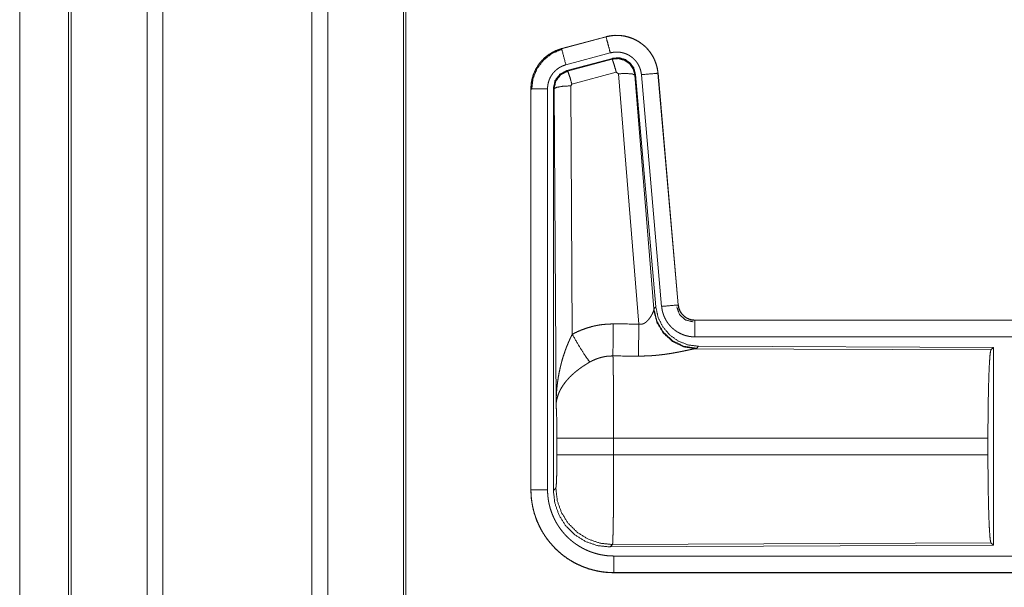
# Model space of a CAD drawing. Units: inches. Extents: x 16 to 145, y 5 to 131.
# Drawn here: x 17 to 20, y 49 to 50 of the extents above; entities that cross this region are included whole.
import ezdxf

# ---------------------------------------------------------------- set-up
doc = ezdxf.new("R2010")
doc.units = ezdxf.units.IN
doc.header["$MEASUREMENT"] = 0
doc.layers.add('Trimetric', color=7, linetype='Continuous', true_color=0xffffff)

msp = doc.modelspace()

# ---------------------------------------------------------------- linework, layer by layer
at = {"layer": 'Trimetric', "color": 18, "linetype": 'Continuous', "lineweight": 18}
for p, q in [((17.2264, 9.2159), (17.2264, 96.9669)), ((17.2742, 96.9698), (17.2742, 9.2131)), ((17.7223, 9.2131), (17.7223, 96.9698)), ((17.7701, 96.9655), (17.7701, 9.2174)), ((16.9978, 96.8999), (16.9978, 9.2829)), ((17.9984, 9.2715), (17.9984, 96.9113)), ((18.0058, 96.9056), (18.0058, 9.2772)), ((16.9904, 9.2858), (16.9904, 96.8971)), ((16.8432, 9.8611), (16.8432, 52.2981)), ((16.8432, 52.2981), (16.8432, 9.8625)), ((18.6077, 50.2568), (18.4741, 50.221)), ((18.4742, 50.2206), (18.6078, 50.2564)), ((18.6077, 50.2568), (18.6078, 50.2564)), ((18.4741, 50.221), (18.4742, 50.2206)), ((18.4871, 50.1724), (18.6207, 50.2081)), ((18.4902, 50.155), (18.6276, 50.1918)), ((18.4922, 50.1534), (18.6259, 50.1894)), ((18.6259, 50.1894), (18.6276, 50.1918)), ((18.4902, 50.155), (18.4922, 50.1534)), ((18.6388, 50.1499), (18.5052, 50.1138)), ((18.6451, 50.1454), (18.6388, 50.1499)), ((18.7063, 49.3925), (18.6451, 50.1454)), ((18.6965, 50.1435), (18.6949, 50.1411)), ((18.6949, 50.1411), (18.752, 49.4381)), ((18.6965, 50.1435), (18.7577, 49.4443)), ((18.7143, 50.1426), (18.7752, 49.4456)), ((18.764, 50.147), (18.825, 49.4499)), ((18.7644, 50.147), (18.764, 50.147)), ((18.8254, 49.45), (18.7644, 50.147)), ((18.5052, 50.1138), (18.5015, 50.109)), ((18.3815, 50.1003), (18.3819, 50.1003)), ((18.3815, 50.1003), (18.3815, 48.8942)), ((18.3819, 48.8942), (18.3819, 50.1003)), ((18.4319, 48.8942), (18.4319, 50.1003)), ((18.4494, 48.8917), (18.4494, 50.1019)), ((18.4515, 50.1003), (18.4494, 50.1019)), ((18.4574, 49.1471), (18.4515, 50.1003)), ((18.5015, 50.109), (18.5061, 49.3616)), ((18.7514, 49.4333), (18.752, 49.4381)), ((18.752, 49.4381), (18.7577, 49.4443)), ((18.8254, 49.45), (18.825, 49.4499)), ((18.8752, 49.4043), (18.8752, 49.4039)), ((24.4067, 49.4043), (18.8752, 49.4043)), ((18.8752, 49.4039), (23.3668, 49.4039)), ((18.8752, 49.354), (23.3668, 49.354)), ((18.8809, 49.3195), (18.8771, 49.3184)), ((18.8771, 49.3184), (19.7663, 49.3145)), ((18.8866, 49.3257), (18.8809, 49.3195)), ((18.8866, 49.3257), (19.7736, 49.3218)), ((19.7663, 49.3145), (19.7736, 49.3218)), ((19.7736, 49.3218), (19.7736, 48.7269)), ((18.4601, 48.9994), (18.4601, 49.0492)), ((19.7573, 49.0492), (18.6308, 49.0492)), ((18.6308, 49.0492), (18.6308, 48.9994)), ((19.7573, 49.0492), (19.7573, 48.9994)), ((18.6308, 48.9994), (19.7573, 48.9994)), ((18.4494, 48.8917), (18.4567, 48.8991)), ((18.3815, 48.8942), (18.3819, 48.8942)), ((18.6274, 48.7292), (18.6201, 48.7219)), ((19.7736, 48.7269), (18.6201, 48.7219)), ((19.7663, 48.7342), (18.6274, 48.7292)), ((19.7736, 48.7269), (19.7663, 48.7342)), ((23.3668, 48.6947), (18.6313, 48.6947)), ((18.6313, 48.6443), (18.6313, 48.6448)), ((18.6313, 48.6448), (23.3668, 48.6448)), ((24.4067, 48.6443), (18.6313, 48.6443))]:
    msp.add_line(p, q, dxfattribs=at)
for points, knots in [([(18.7644, 50.147), (18.7625, 50.1605), (18.7591, 50.1737), (18.7543, 50.1865), (18.7482, 50.1986), (18.7407, 50.21), (18.7321, 50.2206), (18.7224, 50.2301), (18.7117, 50.2385), (18.7001, 50.2457), (18.6878, 50.2516), (18.675, 50.2561), (18.6617, 50.2592), (18.6482, 50.2608), (18.6346, 50.261), (18.621, 50.2596), (18.6077, 50.2568)], [0, 0, 0.062536, 0.125055, 0.187562, 0.250063, 0.31255, 0.375038, 0.437527, 0.500007, 0.56248, 0.624961, 0.687447, 0.749942, 0.812441, 0.874951, 0.937468, 1, 1]), ([(18.6078, 50.2564), (18.6144, 50.258), (18.6211, 50.2592), (18.6278, 50.2601), (18.6345, 50.2605), (18.6413, 50.2607), (18.6481, 50.2604), (18.6498, 50.2603), (18.6515, 50.2601), (18.6532, 50.26), (18.6549, 50.2598), (18.6583, 50.2593), (18.6616, 50.2588), (18.6683, 50.2574), (18.6748, 50.2557), (18.6813, 50.2536), (18.6876, 50.2512), (18.6892, 50.2506), (18.6908, 50.2499), (18.6923, 50.2492), (18.6939, 50.2484), (18.6969, 50.2469), (18.6999, 50.2453), (18.7057, 50.2419), (18.7114, 50.2382), (18.7168, 50.2342), (18.7221, 50.2298), (18.7233, 50.2287), (18.7246, 50.2275), (18.7258, 50.2264), (18.7271, 50.2252), (18.7295, 50.2228), (18.7318, 50.2203), (18.7362, 50.2152), (18.7404, 50.2098), (18.7442, 50.2043), (18.7478, 50.1985), (18.7486, 50.197), (18.7495, 50.1955), (18.7503, 50.194), (18.7511, 50.1925), (18.7526, 50.1894), (18.754, 50.1863), (18.7565, 50.18), (18.7587, 50.1737), (18.7606, 50.1672), (18.7621, 50.1605), (18.7627, 50.1572), (18.7633, 50.1538), (18.7637, 50.1504), (18.764, 50.147)], [0, 0, 0.031408, 0.062617, 0.093733, 0.124833, 0.156017, 0.187382, 0.195259, 0.203137, 0.210988, 0.218834, 0.234476, 0.250074, 0.281194, 0.312294, 0.343454, 0.374771, 0.382645, 0.390526, 0.398389, 0.406242, 0.421904, 0.437517, 0.468659, 0.499749, 0.5309, 0.56218, 0.570042, 0.577909, 0.585788, 0.593659, 0.60934, 0.624975, 0.656124, 0.687221, 0.718343, 0.749605, 0.757444, 0.765298, 0.773185, 0.781057, 0.796766, 0.812407, 0.843597, 0.874693, 0.905805, 0.937039, 0.95273, 0.968469, 0.984237, 1, 1]), ([(18.6207, 50.2081), (18.6144, 50.2318), (18.6078, 50.2564)], [0, 0, 0.490156, 1, 1]), ([(18.4741, 50.221), (18.4548, 50.2141), (18.437, 50.2042), (18.421, 50.1915), (18.4073, 50.1764), (18.3962, 50.1592), (18.3881, 50.1405), (18.3831, 50.1207), (18.3815, 50.1003)], [0, 0, 0.12502, 0.250027, 0.375018, 0.500005, 0.624996, 0.749981, 0.874987, 1, 1]), ([(18.3819, 50.1003), (18.3823, 50.1106), (18.3835, 50.1206), (18.3856, 50.1306), (18.3885, 50.1403), (18.3889, 50.1416), (18.3893, 50.1428), (18.3898, 50.144), (18.3902, 50.1452), (18.3912, 50.1475), (18.3922, 50.1499), (18.3943, 50.1545), (18.3966, 50.159), (18.4017, 50.1678), (18.4076, 50.1761), (18.4092, 50.1781), (18.4108, 50.1801), (18.4124, 50.182), (18.4141, 50.184), (18.4176, 50.1877), (18.4213, 50.1912), (18.4289, 50.1978), (18.4371, 50.2038), (18.4382, 50.2045), (18.4393, 50.2052), (18.4404, 50.2059), (18.4415, 50.2066), (18.4437, 50.2079), (18.4459, 50.2092), (18.4504, 50.2116), (18.455, 50.2137), (18.4597, 50.2157), (18.4644, 50.2176), (18.4668, 50.2184), (18.4692, 50.2192), (18.4705, 50.2196), (18.4717, 50.2199), (18.4723, 50.2201), (18.4729, 50.2203), (18.4732, 50.2204), (18.4735, 50.2205), (18.4737, 50.2205), (18.4739, 50.2205), (18.474, 50.2206), (18.4742, 50.2206)], [0, 0, 0.062695, 0.124929, 0.187163, 0.249768, 0.257648, 0.265517, 0.273392, 0.281234, 0.296906, 0.31254, 0.343717, 0.374841, 0.437041, 0.49958, 0.515316, 0.531052, 0.546752, 0.562401, 0.593615, 0.624755, 0.686942, 0.749413, 0.757269, 0.765134, 0.773017, 0.780892, 0.796623, 0.812305, 0.843597, 0.874815, 0.906001, 0.93724, 0.952872, 0.968548, 0.976398, 0.984258, 0.98819, 0.99212, 0.994093, 0.996061, 0.997054, 0.998038, 0.999016, 1, 1]), ([(18.384, 50.0984), (18.3881, 50.1309), (18.4005, 50.1611), (18.4202, 50.187), (18.446, 50.2069), (18.4761, 50.2194)], [0, 0, 0.200398, 0.400536, 0.600461, 0.800245, 1, 1]), ([(18.4871, 50.1724), (18.476, 50.2136), (18.4742, 50.2206)], [0, 0, 0.854656, 1, 1]), ([(18.6207, 50.2081), (18.6247, 50.2091), (18.6287, 50.2098), (18.6327, 50.2103), (18.6367, 50.2106), (18.6408, 50.2107), (18.6449, 50.2105), (18.6459, 50.2105), (18.6469, 50.2104), (18.6479, 50.2103), (18.6489, 50.2102), (18.651, 50.2099), (18.653, 50.2096), (18.6569, 50.2088), (18.6608, 50.2077), (18.6647, 50.2065), (18.6685, 50.205), (18.6704, 50.2042), (18.6722, 50.2034), (18.6741, 50.2025), (18.6759, 50.2015), (18.6794, 50.1995), (18.6827, 50.1972), (18.686, 50.1948), (18.6891, 50.1922), (18.6907, 50.1909), (18.6921, 50.1895), (18.6936, 50.188), (18.695, 50.1865), (18.6976, 50.1835), (18.7001, 50.1803), (18.7024, 50.1769), (18.7045, 50.1735), (18.705, 50.1726), (18.7055, 50.1717), (18.706, 50.1708), (18.7065, 50.1699), (18.7074, 50.168), (18.7082, 50.1662), (18.7098, 50.1624), (18.7111, 50.1586), (18.7122, 50.1547), (18.7131, 50.1507), (18.7135, 50.1487), (18.7138, 50.1467), (18.7141, 50.1447), (18.7143, 50.1426)], [0, 0, 0.031408, 0.062621, 0.093739, 0.124841, 0.156018, 0.187388, 0.195264, 0.203134, 0.210991, 0.218836, 0.234473, 0.250082, 0.281197, 0.312296, 0.343453, 0.374779, 0.390514, 0.406241, 0.421905, 0.437517, 0.468653, 0.499757, 0.530905, 0.562185, 0.577915, 0.593664, 0.609338, 0.624966, 0.656126, 0.687215, 0.718348, 0.749593, 0.757447, 0.765302, 0.773181, 0.781059, 0.796768, 0.812414, 0.843592, 0.874693, 0.905814, 0.93704, 0.952715, 0.968466, 0.984233, 1, 1]), ([(18.4319, 50.1003), (18.4321, 50.1065), (18.4328, 50.1125), (18.4341, 50.1184), (18.4358, 50.1243), (18.4363, 50.1257), (18.4368, 50.1272), (18.4374, 50.1286), (18.438, 50.13), (18.4393, 50.1328), (18.4406, 50.1355), (18.4437, 50.1407), (18.4472, 50.1457), (18.4482, 50.1469), (18.4491, 50.1481), (18.4501, 50.1493), (18.4512, 50.1504), (18.4532, 50.1526), (18.4554, 50.1547), (18.46, 50.1587), (18.4649, 50.1623), (18.4662, 50.1631), (18.4675, 50.164), (18.4688, 50.1647), (18.4702, 50.1655), (18.4729, 50.1669), (18.4756, 50.1682), (18.4813, 50.1705), (18.4871, 50.1724)], [0, 0, 0.062681, 0.124946, 0.187161, 0.249755, 0.265525, 0.281236, 0.296893, 0.312541, 0.343731, 0.374836, 0.437022, 0.49958, 0.515312, 0.531071, 0.546774, 0.562407, 0.593622, 0.624755, 0.686937, 0.749436, 0.765164, 0.780903, 0.796627, 0.812319, 0.843602, 0.874838, 0.937241, 1, 1]), ([(18.6259, 50.1894), (18.6449, 50.1911), (18.6633, 50.1861), (18.679, 50.1752), (18.6899, 50.1595), (18.6949, 50.1411)], [0, 0, 0.199939, 0.399903, 0.599931, 0.799966, 1, 1]), ([(18.6388, 50.1499), (18.633, 50.1699), (18.6284, 50.184), (18.6259, 50.1894)], [0, 0, 0.499975, 0.857179, 1, 1]), ([(18.6276, 50.1918), (18.6466, 50.1935), (18.665, 50.1885), (18.6807, 50.1776), (18.6916, 50.1619), (18.6965, 50.1435)], [0, 0, 0.200065, 0.400036, 0.59998, 0.799942, 1, 1]), ([(18.4494, 50.1019), (18.4546, 50.1251), (18.4691, 50.144), (18.4902, 50.155)], [0, 0, 0.333364, 0.666637, 1, 1]), ([(18.4515, 50.1003), (18.4567, 50.1235), (18.4711, 50.1424), (18.4922, 50.1534)], [0, 0, 0.333401, 0.666737, 1, 1]), ([(18.5052, 50.1138), (18.4994, 50.1338), (18.4947, 50.148), (18.4922, 50.1534)], [0, 0, 0.499951, 0.857205, 1, 1]), ([(18.6451, 50.1454), (18.6693, 50.1462), (18.6874, 50.1447), (18.6949, 50.1411)], [0, 0, 0.477943, 0.836732, 1, 1]), ([(18.7143, 50.1426), (18.7568, 50.1464), (18.764, 50.147)], [0, 0, 0.854698, 1, 1]), ([(18.4319, 50.1003), (18.4074, 50.1003), (18.3819, 50.1003)], [0, 0, 0.490179, 1, 1]), ([(18.5015, 50.109), (18.477, 50.1077), (18.4588, 50.1045), (18.4515, 50.1003)], [0, 0, 0.477, 0.836453, 1, 1]), ([(18.7063, 49.3925), (18.7089, 49.392), (18.7115, 49.3919), (18.7128, 49.3919), (18.7141, 49.3921), (18.7154, 49.3922), (18.7166, 49.3925), (18.7179, 49.3928), (18.719, 49.3932), (18.7196, 49.3934), (18.7202, 49.3936), (18.7208, 49.3939), (18.7214, 49.3941), (18.7235, 49.3952), (18.7256, 49.3965), (18.7275, 49.3979), (18.7293, 49.3993), (18.731, 49.4008), (18.7326, 49.4024), (18.7334, 49.4032), (18.7341, 49.404), (18.7348, 49.4048), (18.7355, 49.4056), (18.7369, 49.4073), (18.7382, 49.409), (18.7406, 49.4123), (18.7428, 49.4157), (18.7433, 49.4165), (18.7438, 49.4174), (18.7442, 49.4182), (18.7447, 49.419), (18.7456, 49.4206), (18.7465, 49.4222), (18.748, 49.4253), (18.7494, 49.4282), (18.7497, 49.4289), (18.75, 49.4296), (18.7502, 49.4303), (18.7505, 49.4309), (18.751, 49.4322), (18.7514, 49.4334)], [0, 0, 0.039934, 0.079592, 0.099491, 0.119286, 0.138769, 0.157995, 0.177075, 0.196038, 0.205494, 0.214927, 0.224365, 0.233767, 0.270826, 0.307271, 0.343007, 0.378061, 0.412581, 0.446667, 0.463564, 0.480313, 0.496903, 0.513373, 0.545886, 0.577908, 0.640458, 0.701133, 0.715959, 0.730695, 0.745203, 0.759557, 0.787715, 0.815115, 0.867498, 0.916282, 0.927857, 0.939173, 0.950211, 0.960891, 0.981202, 1, 1]), ([(18.8771, 49.3184), (18.8409, 49.3242), (18.8077, 49.3403), (18.7803, 49.3653), (18.761, 49.3972), (18.7514, 49.4334)], [0, 0, 0.19795, 0.396877, 0.597022, 0.798223, 1, 1]), ([(18.8809, 49.3195), (18.8431, 49.3253), (18.8086, 49.3419), (18.7804, 49.3679), (18.761, 49.4009), (18.752, 49.4381)], [0, 0, 0.19997, 0.399989, 0.600018, 0.800038, 1, 1]), ([(18.7577, 49.4443), (18.7644, 49.413), (18.7785, 49.3844), (18.7992, 49.36), (18.8251, 49.3414), (18.8549, 49.3297), (18.8866, 49.3257)], [0, 0, 0.166695, 0.333364, 0.500002, 0.666639, 0.833301, 1, 1]), ([(18.7752, 49.4456), (18.8178, 49.4493), (18.825, 49.4499)], [0, 0, 0.854698, 1, 1]), ([(18.7752, 49.4456), (18.7758, 49.4409), (18.7765, 49.4363), (18.7774, 49.4318), (18.7786, 49.4273), (18.7799, 49.4229), (18.7815, 49.4185), (18.7823, 49.4163), (18.7832, 49.4142), (18.7837, 49.4131), (18.7842, 49.412), (18.7847, 49.411), (18.7852, 49.4099), (18.7874, 49.4058), (18.7897, 49.4018), (18.7922, 49.3979), (18.7949, 49.3941), (18.7978, 49.3905), (18.8008, 49.387), (18.8024, 49.3852), (18.804, 49.3836), (18.8057, 49.3819), (18.8074, 49.3803), (18.8109, 49.3773), (18.8145, 49.3744), (18.8183, 49.3717), (18.8221, 49.3691), (18.8241, 49.3679), (18.8261, 49.3668), (18.8272, 49.3662), (18.8282, 49.3657), (18.8292, 49.3651), (18.8303, 49.3646), (18.8345, 49.3626), (18.8388, 49.3608), (18.8431, 49.3592), (18.8476, 49.3578), (18.852, 49.3567), (18.8566, 49.3557), (18.8589, 49.3553), (18.8612, 49.3549), (18.8635, 49.3546), (18.8659, 49.3544), (18.8705, 49.3541), (18.8752, 49.354)], [0, 0, 0.031418, 0.062658, 0.093783, 0.124857, 0.155968, 0.187182, 0.202819, 0.218533, 0.2264, 0.234286, 0.242146, 0.249995, 0.281279, 0.312418, 0.343504, 0.374614, 0.405768, 0.437079, 0.452816, 0.468543, 0.48423, 0.499871, 0.531051, 0.562151, 0.593229, 0.624373, 0.639974, 0.655628, 0.663469, 0.671325, 0.679199, 0.687071, 0.718452, 0.749655, 0.780773, 0.811849, 0.842962, 0.874172, 0.88984, 0.905558, 0.921311, 0.937056, 0.968514, 1, 1]), ([(18.8206, 49.4446), (18.8286, 49.4216), (18.8466, 49.405), (18.8703, 49.399)], [0, 0, 0.333285, 0.666686, 1, 1]), ([(18.825, 49.4499), (18.8256, 49.4453), (18.8267, 49.4408), (18.8274, 49.4385), (18.8282, 49.4363), (18.8286, 49.4352), (18.829, 49.4342), (18.8295, 49.4331), (18.83, 49.432), (18.8323, 49.4279), (18.8349, 49.4241), (18.8363, 49.4223), (18.8379, 49.4205), (18.8387, 49.4196), (18.8395, 49.4188), (18.8403, 49.418), (18.8412, 49.4172), (18.8447, 49.4142), (18.8486, 49.4116), (18.8496, 49.4109), (18.8506, 49.4104), (18.8516, 49.4098), (18.8527, 49.4093), (18.8548, 49.4083), (18.8569, 49.4074), (18.8613, 49.4059), (18.8659, 49.4048), (18.8682, 49.4044), (18.8705, 49.4042), (18.8717, 49.4041), (18.8729, 49.404), (18.874, 49.4039), (18.8752, 49.4039)], [0, 0, 0.062637, 0.124867, 0.155969, 0.187169, 0.202854, 0.218559, 0.234274, 0.250017, 0.31242, 0.37462, 0.40578, 0.437083, 0.45282, 0.468578, 0.484257, 0.499897, 0.56217, 0.624393, 0.639992, 0.655643, 0.671355, 0.687078, 0.71847, 0.749677, 0.811854, 0.874163, 0.905559, 0.93705, 0.952783, 0.968494, 0.984251, 1, 1]), ([(18.8752, 49.4043), (18.866, 49.4052), (18.8571, 49.4077), (18.8488, 49.4119), (18.8415, 49.4175), (18.8352, 49.4243), (18.8304, 49.4322), (18.8271, 49.4409), (18.8254, 49.45)], [0, 0, 0.12505, 0.250048, 0.375021, 0.499985, 0.624994, 0.749953, 0.874984, 1, 1]), ([(18.8752, 49.354), (18.8752, 49.3967), (18.8752, 49.4039)], [0, 0, 0.854723, 1, 1]), ([(18.5061, 49.3616), (18.5204, 49.3689), (18.5351, 49.3752), (18.5501, 49.3806), (18.5654, 49.385), (18.5732, 49.3869), (18.5811, 49.3885), (18.5851, 49.3892), (18.589, 49.3899), (18.593, 49.3904), (18.597, 49.391), (18.6131, 49.3924), (18.6292, 49.3929)], [0, 0, 0.125036, 0.249343, 0.373414, 0.497745, 0.560153, 0.622829, 0.654285, 0.685768, 0.717215, 0.748645, 0.874222, 1, 1]), ([(18.6287, 49.2965), (18.6288, 49.3197), (18.6292, 49.3929)], [0, 0, 0.240436, 1, 1]), ([(18.7058, 49.2962), (18.7059, 49.3193), (18.7063, 49.3925)], [0, 0, 0.240543, 1, 1]), ([(18.4574, 49.1471), (18.4574, 49.1489), (18.4574, 49.1506), (18.4574, 49.1523), (18.4575, 49.1541), (18.4575, 49.1575), (18.4576, 49.161), (18.4578, 49.1679), (18.4581, 49.1749), (18.459, 49.1887), (18.4602, 49.2025), (18.461, 49.2094), (18.4618, 49.2162), (18.4628, 49.2231), (18.4638, 49.2299), (18.4662, 49.2436), (18.469, 49.2572), (18.4705, 49.2639), (18.4722, 49.2707), (18.4739, 49.2774), (18.4758, 49.2841), (18.4798, 49.2974), (18.4843, 49.3106), (18.4854, 49.3139), (18.4866, 49.3172), (18.4879, 49.3205), (18.4891, 49.3237), (18.4917, 49.3302), (18.4944, 49.3366), (18.4972, 49.3429), (18.5, 49.3492), (18.503, 49.3555), (18.5061, 49.3616)], [0, 0, 0.007801, 0.015616, 0.023432, 0.031234, 0.046852, 0.062473, 0.093692, 0.124895, 0.187292, 0.249667, 0.280865, 0.312054, 0.343227, 0.374405, 0.436787, 0.499263, 0.530578, 0.561899, 0.593219, 0.624532, 0.687196, 0.749952, 0.765671, 0.781371, 0.797075, 0.812746, 0.844061, 0.875332, 0.90656, 0.937741, 0.968888, 1, 1]), ([(18.5061, 49.3616), (18.5266, 49.3265), (18.5449, 49.2977), (18.5589, 49.2782)], [0, 0, 0.411283, 0.756839, 1, 1]), ([(18.8771, 49.3184), (18.875, 49.3181), (18.8723, 49.3177), (18.8716, 49.3176), (18.8709, 49.3174), (18.8701, 49.3173), (18.8694, 49.3172), (18.8677, 49.3168), (18.866, 49.3165), (18.8624, 49.3158), (18.8585, 49.315), (18.85, 49.3132), (18.8477, 49.3127), (18.8453, 49.3122), (18.8429, 49.3117), (18.8417, 49.3114), (18.8354, 49.3101), (18.8302, 49.3091), (18.8248, 49.3081), (18.8193, 49.307), (18.8137, 49.306), (18.8079, 49.305), (18.805, 49.3045), (18.802, 49.304), (18.799, 49.3035), (18.796, 49.3031), (18.79, 49.3022), (18.7838, 49.3013), (18.7713, 49.2998), (18.7585, 49.2985), (18.7519, 49.2979), (18.7454, 49.2974), (18.7389, 49.297), (18.7323, 49.2967), (18.7191, 49.2963), (18.7058, 49.2962)], [0, 0, 0.012756, 0.028032, 0.032222, 0.036545, 0.040998, 0.045569, 0.05507, 0.065029, 0.086283, 0.109221, 0.159759, 0.17332, 0.187242, 0.201516, 0.208752, 0.245817, 0.276452, 0.307943, 0.340226, 0.373302, 0.40713, 0.424331, 0.441689, 0.459153, 0.476719, 0.512164, 0.548019, 0.620888, 0.695334, 0.733011, 0.770795, 0.808699, 0.84671, 0.923101, 1, 1]), ([(19.7573, 49.0492), (19.7574, 49.0943), (19.7578, 49.1381), (19.7585, 49.1793), (19.7594, 49.2167), (19.7605, 49.2493), (19.7618, 49.276), (19.7632, 49.2961), (19.7647, 49.3091), (19.7663, 49.3145)], [0, 0, 0.169677, 0.334423, 0.489466, 0.630318, 0.752873, 0.853605, 0.929613, 0.978765, 1, 1]), ([(18.6287, 49.2965), (18.6195, 49.2963), (18.6103, 49.2955), (18.6081, 49.2952), (18.6058, 49.2948), (18.6035, 49.2944), (18.6013, 49.294), (18.5968, 49.293), (18.5924, 49.2919), (18.5837, 49.2893), (18.5752, 49.2862), (18.567, 49.2824), (18.5589, 49.2782)], [0, 0, 0.126079, 0.251894, 0.283395, 0.314899, 0.346473, 0.377972, 0.440706, 0.503143, 0.627374, 0.751247, 0.875274, 1, 1]), ([(18.6287, 49.2965), (18.6288, 49.2924), (18.6289, 49.288), (18.629, 49.2856), (18.629, 49.2844), (18.6291, 49.2807), (18.6291, 49.2782), (18.6293, 49.2672), (18.6295, 49.2552), (18.6297, 49.2421), (18.6298, 49.2386), (18.6298, 49.2315), (18.63, 49.2127), (18.6302, 49.1968), (18.6303, 49.1802), (18.6305, 49.1583), (18.6305, 49.1493), (18.6306, 49.1355), (18.6307, 49.1074), (18.6307, 49.0883), (18.6307, 49.0689), (18.6307, 49.064), (18.6308, 49.0591), (18.6308, 49.0492)], [0, 0, 0.016617, 0.034603, 0.044096, 0.048954, 0.063963, 0.07431, 0.118544, 0.167211, 0.220314, 0.234293, 0.263108, 0.339072, 0.403307, 0.470555, 0.558929, 0.59556, 0.651211, 0.764684, 0.84196, 0.920526, 0.940362, 0.960237, 1, 1]), ([(18.5589, 49.2782), (18.5535, 49.275), (18.5482, 49.2717), (18.5429, 49.2683), (18.5376, 49.2649), (18.535, 49.2631), (18.5325, 49.2613), (18.5299, 49.2594), (18.5274, 49.2576), (18.5224, 49.2538), (18.5176, 49.2499), (18.5152, 49.248), (18.5128, 49.246), (18.5106, 49.244), (18.5083, 49.242), (18.504, 49.238), (18.4998, 49.2339), (18.4958, 49.2297), (18.4919, 49.2255), (18.4901, 49.2234), (18.4882, 49.2213), (18.4874, 49.2202), (18.4865, 49.2191), (18.4856, 49.218), (18.4848, 49.2169), (18.4784, 49.2082), (18.4729, 49.1994), (18.4705, 49.195), (18.4683, 49.1906), (18.4673, 49.1883), (18.4663, 49.1861), (18.4654, 49.1839), (18.4645, 49.1817), (18.4615, 49.1728), (18.4594, 49.1641), (18.4586, 49.1598), (18.458, 49.1555), (18.4578, 49.1534), (18.4576, 49.1513), (18.4576, 49.1503), (18.4575, 49.1492), (18.4574, 49.1482), (18.4574, 49.1471)], [0, 0, 0.036342, 0.072667, 0.108988, 0.14532, 0.163494, 0.181676, 0.199854, 0.218006, 0.254082, 0.289888, 0.307678, 0.325348, 0.342875, 0.36026, 0.394607, 0.428445, 0.46182, 0.494773, 0.511098, 0.527328, 0.535408, 0.543469, 0.551494, 0.559503, 0.621819, 0.681634, 0.710747, 0.739388, 0.753557, 0.767623, 0.781601, 0.795473, 0.849536, 0.901464, 0.926715, 0.951558, 0.96382, 0.975984, 0.982022, 0.988036, 0.994029, 1, 1]), ([(18.4601, 49.0492), (18.46, 49.076), (18.4596, 49.1008), (18.459, 49.1218), (18.4583, 49.1377), (18.4574, 49.1471)], [0, 0, 0.272715, 0.525786, 0.741036, 0.902963, 1, 1]), ([(18.6308, 49.0492), (18.5936, 49.0492), (18.5264, 49.0492), (18.4994, 49.0492), (18.4655, 49.0492), (18.4601, 49.0492)], [0, 0, 0.217551, 0.611818, 0.769525, 0.968409, 1, 1]), ([(18.4567, 48.8991), (18.4578, 48.9049), (18.4587, 48.9195), (18.4595, 48.9416), (18.46, 48.9691), (18.4601, 48.9994)], [0, 0, 0.05828, 0.204013, 0.424032, 0.697896, 1, 1]), ([(18.6308, 48.9994), (18.5936, 48.9994), (18.5264, 48.9994), (18.4994, 48.9994), (18.4655, 48.9994), (18.4601, 48.9994)], [0, 0, 0.217551, 0.611818, 0.769525, 0.968409, 1, 1]), ([(18.6308, 48.9994), (18.6307, 48.9735), (18.6307, 48.9479), (18.6307, 48.9352), (18.6306, 48.9196), (18.6306, 48.9134), (18.6305, 48.9041), (18.6304, 48.8862), (18.6303, 48.8633), (18.6302, 48.8523), (18.6301, 48.8416), (18.63, 48.8363), (18.63, 48.8312), (18.6299, 48.8212), (18.6298, 48.8116), (18.6297, 48.8026), (18.6295, 48.7939), (18.6294, 48.7858), (18.6293, 48.7781), (18.6292, 48.7744), (18.6291, 48.7708), (18.629, 48.7674), (18.629, 48.7642), (18.6288, 48.758), (18.6287, 48.7525), (18.6285, 48.7475), (18.6284, 48.7431), (18.6283, 48.7411), (18.6282, 48.7393), (18.6282, 48.7384), (18.6281, 48.7376), (18.628, 48.736), (18.6279, 48.7334), (18.6277, 48.7314), (18.6275, 48.73), (18.6274, 48.7292)], [0, 0, 0.096108, 0.190748, 0.237519, 0.295467, 0.318479, 0.352571, 0.418924, 0.503618, 0.544358, 0.584027, 0.603439, 0.622563, 0.659511, 0.694761, 0.728337, 0.760228, 0.790433, 0.818954, 0.832576, 0.84574, 0.858375, 0.870481, 0.89309, 0.913594, 0.932015, 0.94833, 0.955706, 0.962541, 0.965759, 0.968846, 0.97461, 0.984396, 0.991875, 0.997078, 1, 1]), ([(19.7663, 48.7342), (19.7647, 48.7396), (19.7632, 48.7526), (19.7618, 48.7727), (19.7605, 48.7994), (19.7594, 48.832), (19.7585, 48.8694), (19.7578, 48.9106), (19.7574, 48.9544), (19.7573, 48.9994)], [0, 0, 0.021247, 0.070398, 0.146405, 0.247136, 0.369689, 0.510527, 0.665569, 0.830325, 1, 1]), ([(18.6274, 48.7292), (18.5895, 48.7334), (18.5534, 48.7459), (18.5211, 48.7661), (18.4941, 48.793), (18.4737, 48.8252), (18.4611, 48.8612), (18.4567, 48.8991)], [0, 0, 0.142823, 0.285675, 0.428561, 0.571447, 0.71433, 0.857187, 1, 1]), ([(18.3815, 48.8942), (18.3827, 48.8697), (18.3863, 48.8454), (18.3922, 48.8216), (18.4005, 48.7986), (18.411, 48.7764), (18.4236, 48.7554), (18.4382, 48.7357), (18.4546, 48.7175), (18.4728, 48.701), (18.4925, 48.6864), (18.5135, 48.6738), (18.5357, 48.6634), (18.5588, 48.6551), (18.5826, 48.6491), (18.6068, 48.6455), (18.6313, 48.6443)], [0, 0, 0.06252, 0.125035, 0.187542, 0.250044, 0.312539, 0.375025, 0.437511, 0.500003, 0.562489, 0.624975, 0.687465, 0.749959, 0.812456, 0.874964, 0.93748, 1, 1]), ([(18.4319, 48.8942), (18.4074, 48.8942), (18.3819, 48.8942)], [0, 0, 0.490179, 1, 1]), ([(18.6313, 48.6448), (18.619, 48.6451), (18.6068, 48.646), (18.5947, 48.6475), (18.5827, 48.6495), (18.5708, 48.6522), (18.559, 48.6555), (18.5561, 48.6564), (18.5532, 48.6573), (18.5502, 48.6583), (18.5473, 48.6593), (18.5416, 48.6615), (18.5359, 48.6637), (18.5247, 48.6687), (18.5138, 48.6742), (18.5032, 48.6802), (18.4929, 48.6867), (18.4878, 48.6901), (18.4829, 48.6937), (18.4804, 48.6956), (18.478, 48.6974), (18.4755, 48.6993), (18.4731, 48.7013), (18.4638, 48.7093), (18.455, 48.7177), (18.4466, 48.7266), (18.4386, 48.7358), (18.4311, 48.7454), (18.424, 48.7554), (18.4223, 48.758), (18.4207, 48.7606), (18.419, 48.7632), (18.4174, 48.7658), (18.4143, 48.7711), (18.4114, 48.7765), (18.4059, 48.7874), (18.4009, 48.7985), (18.3965, 48.8099), (18.3927, 48.8215), (18.391, 48.8274), (18.3894, 48.8333), (18.388, 48.8393), (18.3867, 48.8453), (18.3846, 48.8574), (18.3831, 48.8696), (18.3826, 48.8757), (18.3822, 48.8819), (18.3821, 48.8849), (18.382, 48.888), (18.3819, 48.8896), (18.3819, 48.8911), (18.3819, 48.8919), (18.3819, 48.8926), (18.3819, 48.893), (18.3819, 48.8938), (18.3819, 48.8942)], [0, 0, 0.031406, 0.06263, 0.093741, 0.12482, 0.155943, 0.187183, 0.19502, 0.202872, 0.210739, 0.218613, 0.234331, 0.249995, 0.281198, 0.312305, 0.343385, 0.374513, 0.390119, 0.405767, 0.413615, 0.421474, 0.429347, 0.437219, 0.468576, 0.49976, 0.530861, 0.561948, 0.593092, 0.624369, 0.632215, 0.640078, 0.647958, 0.655824, 0.671514, 0.687161, 0.718331, 0.749427, 0.780515, 0.811674, 0.827302, 0.842978, 0.858711, 0.87445, 0.905846, 0.937181, 0.952859, 0.968541, 0.976391, 0.984254, 0.988185, 0.992124, 0.994085, 0.996054, 0.997042, 0.999011, 1, 1]), ([(18.6313, 48.6947), (18.6215, 48.695), (18.6117, 48.6957), (18.6021, 48.6969), (18.5925, 48.6985), (18.5829, 48.7007), (18.5735, 48.7033), (18.5712, 48.704), (18.5688, 48.7048), (18.5665, 48.7055), (18.5642, 48.7064), (18.5595, 48.7081), (18.555, 48.7099), (18.546, 48.7139), (18.5373, 48.7182), (18.5289, 48.723), (18.5206, 48.7282), (18.5166, 48.731), (18.5126, 48.7339), (18.5106, 48.7353), (18.5087, 48.7368), (18.5067, 48.7384), (18.5048, 48.7399), (18.4974, 48.7463), (18.4903, 48.7531), (18.4836, 48.7601), (18.4772, 48.7675), (18.4712, 48.7752), (18.4656, 48.7832), (18.4642, 48.7852), (18.4629, 48.7873), (18.4616, 48.7894), (18.4603, 48.7915), (18.4578, 48.7958), (18.4554, 48.8001), (18.451, 48.8088), (18.4471, 48.8177), (18.4436, 48.8268), (18.4405, 48.836), (18.4391, 48.8407), (18.4379, 48.8455), (18.4367, 48.8503), (18.4357, 48.8551), (18.434, 48.8648), (18.4328, 48.8745), (18.4321, 48.8843), (18.4319, 48.8942)], [0, 0, 0.031406, 0.062628, 0.093743, 0.124823, 0.155944, 0.187184, 0.195024, 0.202874, 0.210737, 0.218615, 0.234333, 0.249998, 0.2812, 0.312302, 0.343384, 0.374516, 0.390125, 0.405772, 0.413616, 0.421473, 0.429347, 0.437219, 0.468578, 0.499765, 0.530864, 0.561945, 0.593094, 0.624363, 0.632218, 0.640086, 0.647955, 0.655832, 0.671518, 0.687162, 0.718341, 0.74943, 0.780518, 0.811678, 0.827304, 0.842983, 0.858717, 0.874458, 0.905851, 0.937184, 0.968542, 1, 1]), ([(18.6201, 48.7219), (18.5821, 48.726), (18.5461, 48.7384), (18.5137, 48.7586), (18.4867, 48.7856), (18.4663, 48.8178), (18.4537, 48.8538), (18.4494, 48.8917)], [0, 0, 0.142895, 0.285752, 0.428584, 0.571415, 0.714246, 0.857098, 1, 1]), ([(18.6313, 48.6947), (18.6313, 48.652), (18.6313, 48.6448)], [0, 0, 0.854667, 1, 1])]:
    msp.add_open_spline(points, degree=1, knots=knots, dxfattribs=at)
for points in [[(18.6292, 49.3929), (18.7063, 49.3925)], [(18.7058, 49.2962), (18.6287, 49.2965)]]:
    msp.add_open_spline(points, degree=1, dxfattribs=at)

doc.saveas('drawing.dxf')
